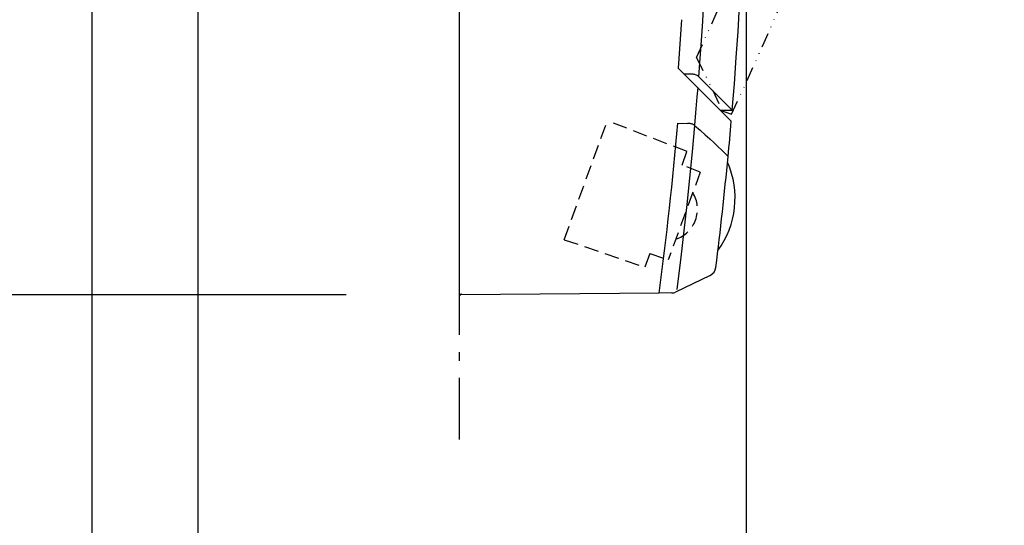
# Model space of a CAD drawing. Extents: x -714 to 816, y -417 to 684.
# Drawn here: x -77 to 95, y -140 to -52 of the extents above; entities that cross this region are included whole.
import ezdxf

# ---------------------------------------------------------------- set-up
doc = ezdxf.new("R2010")
doc.units = 0
doc.header["$LTSCALE"] = 5
doc.header["$PDMODE"] = 3
doc.header["$PDSIZE"] = -2
for name, pattern in [('DASHDOT', [5.5, 4, -0.6, 0.3, -0.6]), ('DASHED', [0.75, 0.5, -0.25]), ('DIVIDE', [1.25, 0.5, -0.25, 0, -0.25, 0, -0.25])]:
    doc.linetypes.add(name, pattern=pattern)
doc.layers.get('DEFPOINTS').update_dxf_attribs({"linetype": 'CONTINUOUS'})
for name, color, linetype in [('BASIS', 6, 'DASHDOT'), ('DETAIL', 5, 'CONTINUOUS'), ('OUTLINE', 3, 'CONTINUOUS'), ('SIZE', 30, 'CONTINUOUS')]:
    doc.layers.add(name, color=color, linetype=linetype)

msp = doc.modelspace()

# ---------------------------------------------------------------- linework, layer by layer
at = {"layer": 'BASIS', "color": 6, "linetype": 'DASHDOT'}
msp.add_line((0, 105.519175), (0, -125.208901), dxfattribs=at)
at = {"layer": 'DEFPOINTS', "color": 30, "linetype": 'CONTINUOUS'}
for p in [(0.299588, -100.000004), (0, -125.208901), (0, -125.208901), (0, -125.208901)]:
    msp.add_point(p, dxfattribs=at)
at = {"layer": 'DETAIL', "color": 5, "linetype": 'CONTINUOUS'}
for p, q in [((0, 79.700382), (0, -99.700424)), ((42.387652, -53.257872), (42.885853, -44.479983)), ((38.73185, -52.069631), (38.162008, -60.519251)), ((41.776989, -62.028665), (42.387652, -53.257872)), ((38.149418, -60.529682), (38.161676, -60.524805)), ((38.161676, -60.524805), (38.165969, -60.523212)), ((38.165969, -60.523212), (47.410184, -69.767427)), ((40.428335, -61.543953), (39.18671, -61.543953)), ((40.59117, -61.55709), (40.428335, -61.543953)), ((40.750112, -61.578404), (40.59117, -61.55709)), ((40.905863, -61.607938), (40.750112, -61.578404)), ((41.056321, -61.645456), (40.905863, -61.607938)), ((41.19986, -61.690712), (41.056321, -61.645456)), ((41.335765, -61.743737), (41.19986, -61.690712)), ((40.523014, -62.900834), (40.530516, -62.892935)), ((40.530516, -62.892935), (40.5329, -62.890143)), ((41.463544, -61.804713), (41.335765, -61.743737)), ((41.580904, -61.872879), (41.463544, -61.804713)), ((41.685078, -61.947478), (41.580904, -61.872879)), ((41.776989, -62.028665), (41.685078, -61.947478)), ((41.776989, -62.028665), (47.555503, -67.807181)), ((41.551234, -63.908478), (41.425186, -65.481652)), ((41.309983, -66.883358), (41.191906, -68.284828)), ((41.425186, -65.481652), (41.309983, -66.883358)), ((41.191906, -68.284828), (41.003488, -70.467675)), ((45.497147, -67.825144), (47.570931, -67.807046)), ((38.092175, -70.118277), (39.788445, -70.125853)), ((39.910919, -70.128905), (39.788445, -70.125853)), ((40.032235, -70.137176), (39.910919, -70.128905)), ((40.153041, -70.150706), (40.032235, -70.137176)), ((40.271392, -70.16934), (40.153041, -70.150706)), ((40.385685, -70.19298), (40.271392, -70.16934)), ((40.495532, -70.221468), (40.385685, -70.19298)), ((40.600102, -70.254593), (40.495532, -70.221468)), ((40.699112, -70.292398), (40.600102, -70.254593)), ((40.792501, -70.335038), (40.699112, -70.292398)), ((41.025388, -70.486975), (40.60221, -75.088752)), ((40.87877, -70.381941), (40.792501, -70.335038)), ((40.956209, -70.432538), (40.87877, -70.381941)), ((41.025388, -70.486976), (40.956209, -70.432538)), ((41.025388, -70.486976), (41.966618, -71.316486)), ((41.966618, -71.316486), (42.845514, -72.103063)), ((42.845514, -72.103063), (43.661469, -72.846669)), ((43.661469, -72.846669), (44.416308, -73.546891)), ((44.416308, -73.546891), (45.11133, -74.203518)), ((40.60221, -75.088752), (40.148043, -79.687436)), ((45.11133, -74.203518), (45.747517, -74.816359)), ((45.747517, -74.816359), (46.326459, -75.385235)), ((46.326459, -75.385235), (46.847627, -75.910401)), ((40.148043, -79.687436), (39.662918, -84.282752)), ((39.662918, -84.282752), (39.146837, -88.874704)), ((39.146837, -88.874704), (38.5998, -93.463301)), ((38.5998, -93.463301), (37.896024, -99.046308)), ((43.719954, -96.608067), (37.711452, -99.52909)), ((34.85648, -99.699109), (0.302207, -100.000005)), ((0.302446, -99.992821), (0.302207, -100.000005)), ((0.302666, -99.97133), (0.302446, -99.992821)), ((0.303219, -99.747907), (0.302666, -99.97133)), ((37.069585, -99.679796), (34.85648, -99.699109))]:
    msp.add_line(p, q, dxfattribs=at)
at = {"layer": 'DETAIL', "color": 5, "linetype": 'DIVIDE'}
for p, q in [((41.364967, -58.661537), (44.168153, -64.401359)), ((44.168153, -64.401359), (45.900965, -67.969906)), ((45.497147, -67.825144), (47.449359, -68.524983))]:
    msp.add_line(p, q, dxfattribs=at)
at = {"layer": 'DETAIL', "color": 5, "linetype": 'DASHED'}
for p, q in [((18.295273, -90.393393), (25.819663, -69.720302)), ((39.692272, -75.02523), (25.829827, -69.692376)), ((38.833026, -77.385988), (39.692272, -75.02523)), ((42.000412, -78.611103), (36.433054, -93.907294)), ((42.000412, -78.611103), (38.833026, -77.385988)), ((18.295273, -90.393393), (32.359961, -95.170589)), ((33.219207, -92.80983), (32.359961, -95.170589)), ((33.219207, -92.80983), (36.433054, -93.907294))]:
    msp.add_line(p, q, dxfattribs=at)
at = {"layer": 'DETAIL', "color": 5, "linetype": 'CONTINUOUS'}
for centre, radius, start, end in [((-639.063074, -10.000021), 689.063066, 355.187674, 7.364377), ((45.564021, -68.420585), 0.599185, 96.408015, 98.84047), ((-648.343331, -10.000021), 689.063066, 352.52027, 354.994787), ((-639.055959, -10.000021), 689.063066, 354.512139, 355.024071), ((-639.055959, -10.000021), 689.063066, 352.896272, 354.511142), ((32.586588, -83.151588), 15.478953, 323.784164, 23.784164), ((42.934027, -94.991427), 1.797556, 295.926623, 352.896272), ((0.299593, -99.700411), 0.299593, 180.00247, 270.499978), ((37.056513, -98.18189), 1.497963, 270.5, 295.926623)]:
    msp.add_arc(centre, radius, start, end, dxfattribs=at)
at = {"layer": 'DETAIL', "color": 5, "linetype": 'DIVIDE'}
for centre, radius, start, end in [((-620.052825, 240.171954), 725.792637, 335.686193, 346.788558), ((-576.93259, 223.35116), 689.234721, 334.945599, 347.120785)]:
    msp.add_arc(centre, radius, start, end, dxfattribs=at)
at = {"layer": 'DETAIL', "color": 5, "linetype": 'DASHED'}
msp.add_arc((36.026116, -85.097909), 5.492532, 288.183482, 31.816518, dxfattribs=at)
at = {"layer": 'OUTLINE', "color": 3, "linetype": 'CONTINUOUS'}
for p, q in [((0, 79.700382), (0, -99.700424)), ((45.471936, -67.828518), (47.410184, -69.767427)), ((45.497147, -67.825144), (47.570931, -67.807046)), ((43.719954, -96.608067), (37.711452, -99.52909)), ((34.85648, -99.699109), (0.302207, -100.000005)), ((0.302446, -99.992821), (0.302207, -100.000005)), ((0.302666, -99.97133), (0.302446, -99.992821)), ((0.303219, -99.747907), (0.302666, -99.97133)), ((37.069585, -99.679796), (34.85648, -99.699109))]:
    msp.add_line(p, q, dxfattribs=at)
for centre, radius, start, end in [((-639.063074, -10.000021), 689.063066, 355.187674, 7.364377), ((45.564021, -68.420585), 0.599185, 96.408015, 98.84047), ((-639.055959, -10.000021), 689.063066, 354.512139, 355.024071), ((-639.055959, -10.000021), 689.063066, 352.896272, 354.511142), ((42.934027, -94.991427), 1.797556, 295.926623, 352.896272), ((0.299593, -99.700411), 0.299593, 180.00247, 270.499978), ((37.056513, -98.18189), 1.497963, 270.5, 295.926623)]:
    msp.add_arc(centre, radius, start, end, dxfattribs=at)
at = {"layer": 'SIZE', "color": 30, "linetype": 'CONTINUOUS'}
for p, q in [((-45.5, 19.798844), (-45.5, -285.323316)), ((-64, -20), (-64, -417.039677)), ((49.999992, -30.000021), (49.999992, -417.039677)), ((-19.700412, -100.000004), (-644.250763, -100.000004))]:
    msp.add_line(p, q, dxfattribs=at)

doc.saveas('drawing.dxf')
